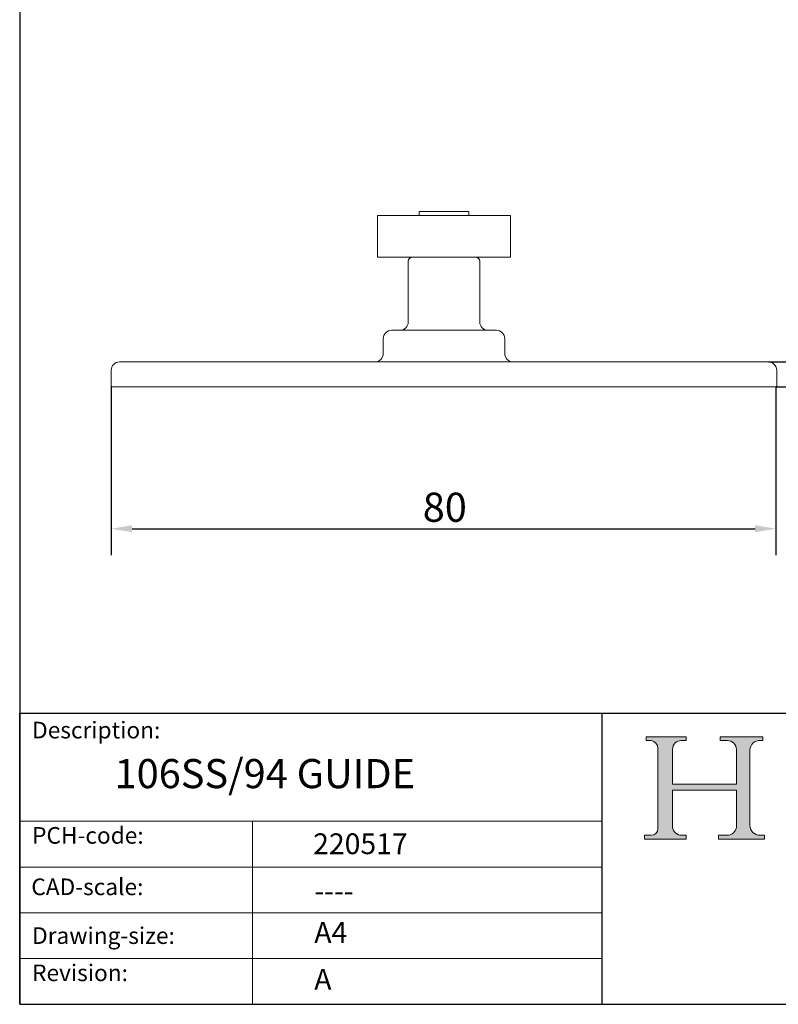
# Model space of a CAD drawing. Units: millimetres. Extents: x 10 to 200, y 10 to 287.
# Drawn here: x 10 to 101, y 10 to 128 of the extents above; entities that cross this region are included whole.
import ezdxf

# ---------------------------------------------------------------- set-up
doc = ezdxf.new("R2010")
doc.units = ezdxf.units.MM
doc.linetypes.add('CONTINUOUS_ACAD', pattern=[0])
for name, color, linetype, lineweight in [('Dimensions(ISO)', 7, 'Continuous', 25), ('Hatch', 179, 'Continuous', 9), ('Sketch Geometry(ISO)', 7, 'Continuous', 50), ('Symbols(ISO)', 7, 'Continuous', 25), ('Visible Edges(ISO)', 7, 'Continuous', 18)]:
    doc.layers.add(name, color=color, linetype=linetype, lineweight=lineweight)
doc.styles.add('Current-BSI', font='ARIAL.TTF')
doc.styles.get("Standard").update_dxf_attribs({"font": 'monotxt.shx'})
doc.styles.add('Text Style175', font='RomanS.shx')
doc.dimstyles.new('DEFAULT-ISO', dxfattribs={"dimtxt": 3.5, "dimasz": 2.5, "dimexe": 3.175, "dimexo": 0, "dimgap": 0.762, "dimtad": 1, "dimrnd": 1e-08, "dimzin": 0, "dimtxsty": 'Current-BSI', "dimcen": 0.09, "dimdle": 10, "dimclrd": 7, "dimclre": 7, "dimclrt": 7, "dimazin": 0, "dimtfac": 1, "dimtmove": 0, "dimatfit": 3, "dimfxl": 0, "dimtolj": 1, "dimtzin": 0, "dimlwd": 25, "dimlwe": 25, "dimarcsym": 0})

# ---------------------------------------------------------------- blocks, each defined once
blk = doc.blocks.new('Borders PCH WEB A4')
at = {"layer": 'Hatch'}
h = blk.add_hatch(color=7, dxfattribs=at)
edge = h.paths.add_edge_path()
edge.add_line((85.12442361902842, 29.83952031839042), (90.12021436987985, 29.83952031839042))
edge.add_line((90.12021436987985, 29.83952031839042), (90.12021436987985, 30.31758642010827))
edge.add_line((90.12021436987985, 30.31758642010827), (89.57055771862744, 30.31758642010827))
edge.add_arc((89.57055771862744, 31.42300045759145), 1.105414037483174, 187.1935992801297, 270, ccw=False)
edge.add_line((88.47384473046571, 31.28457785877812), (88.47384473046571, 35.72725452681895))
edge.add_line((88.47384473046571, 35.72725452681895), (96.1605727076446, 35.72725452681895))
edge.add_line((96.16057270764459, 35.72725452681895), (96.16057270764459, 31.3089677253812))
edge.add_arc((94.99216056273015, 31.49643795118536), 1.183356254872823, 275.0002965615479, 350.8846571626673, ccw=False)
edge.add_line((95.09530295777266, 30.31758525797406), (93.99162909502387, 30.31758525797406))
edge.add_line((93.99162909502387, 30.31758525797407), (93.99162909502387, 29.83951915625621))
edge.add_line((93.99162909502387, 29.83951915625621), (99.53719586151921, 29.83951915625621))
edge.add_line((99.53719586151921, 29.83951915625621), (99.5371958615192, 30.31758525797406))
edge.add_line((99.5371958615192, 30.31758525797407), (98.9674855010898, 30.31758525797406))
edge.add_arc((98.9674855010898, 31.50824222299917), 1.190656965025106, 181.4776343176195, 270, ccw=False)
edge.add_line((97.77722446866589, 31.47753907892596), (97.77722446866588, 40.54104742202703))
edge.add_arc((98.9457575770492, 40.54104742202703), 1.168533108383337, 86.08926454031109, 180, ccw=False)
edge.add_line((99.02545413466942, 41.70685962135053), (99.32922171552742, 41.70685962135053))
edge.add_line((99.32922171552744, 41.70685962135053), (99.32922171552744, 42.14439631375073))
edge.add_line((99.32922171552744, 42.14439631375073), (94.1850959228365, 42.14439631375073))
edge.add_line((94.18509592283648, 42.14439631375073), (94.18509592283648, 41.70685962135053))
edge.add_line((94.18509592283648, 41.70685962135053), (95.06738178839349, 41.70685962135053))
edge.add_arc((95.06646109900245, 40.61274840008619), 1.094111608642142, 0, 89.9517858853174, ccw=False)
edge.add_line((96.16057270764458, 40.61274840008619), (96.16057270764459, 36.45263041054171))
edge.add_line((96.16057270764459, 36.45263041054171), (88.47384473046571, 36.45263041054172))
edge.add_line((88.47384473046573, 36.45263041054172), (88.47384473046571, 40.668399985546))
edge.add_arc((89.51257510724987, 40.668399985546), 1.038730376784162, 88.69180451568548, 180, ccw=False)
edge.add_line((89.53628966942384, 41.70685962135043), (90.12817817732348, 41.70685962135043))
edge.add_line((90.12817817732348, 41.70685962135043), (90.12817817732348, 42.14439631374835))
edge.add_line((90.12817817732348, 42.14439631374835), (85.3245838741066, 42.14439631374839))
edge.add_line((85.3245838741066, 42.14439631374839), (85.32458387410624, 41.70685962135043))
edge.add_line((85.32458387410625, 41.70685962135043), (85.89887128525437, 41.70685962135038))
edge.add_arc((85.78845899867551, 40.77781686597326), 0.935580736412567, 0, 83.22246050162357, ccw=False)
edge.add_line((86.72403973508807, 40.77781686597326), (86.72403973508808, 31.11571726131325))
edge.add_arc((85.89998462560148, 31.14206255560418), 0.8244761354959045, 270, 358.1688600767236, ccw=False)
edge.add_line((85.89998462560148, 30.31758642010828), (85.12442361902842, 30.31758642010828))
edge.add_line((85.12442361902842, 30.31758642010828), (85.12442361902842, 29.83952031839043))
at = {"layer": 'Sketch Geometry(ISO)', "color": 7, "linetype": 'CONTINUOUS_ACAD', "lineweight": 25}
for p, q in [((10, 287), (9.999999999999998, 10)), ((9.999999999999416, 45.00000000000001), (199.9999999999994, 45.00000000000024)), ((9.999999999999458, 10.00000000000001), (9.999999999999416, 45.00000000000001)), ((80, 10.00000000000009), (80, 45))]:
    blk.add_line(p, q, dxfattribs=at)
at = {"layer": 'Sketch Geometry(ISO)', "color": 7, "linetype": 'CONTINUOUS_ACAD', "lineweight": 18}
for p, q in [((85.3245838741066, 42.14439631374839), (90.12817817732348, 42.14439631374835)), ((85.32458387410625, 41.70685962135043), (85.3245838741066, 42.14439631374839)), ((85.89887128525436, 41.70685962135038), (85.32458387410625, 41.70685962135043)), ((90.12817817732348, 41.70685962135043), (89.48886054507591, 41.70685962135043)), ((90.12817817732348, 42.14439631374835), (90.12817817732348, 41.70685962135043)), ((94.18509592283648, 41.70685962135053), (94.18509592283648, 42.14439631375073)), ((94.18509592283648, 42.14439631375073), (99.32922171552744, 42.14439631375073)), ((94.18509592283648, 41.70685962135053), (95.06738178839349, 41.70685962135053)), ((99.32922171552744, 41.70685962135053), (98.866061019429, 41.70685962135053)), ((99.32922171552744, 42.14439631375073), (99.32922171552744, 41.70685962135053)), ((86.72403973508807, 40.77781686597326), (86.72403973508808, 31.11571726131325)), ((88.47384473046573, 36.45263041054172), (88.47384473046571, 40.668399985546)), ((96.16057270764458, 40.61274840008619), (96.16057270764459, 36.45263041054171)), ((97.77722446866588, 40.54104742202703), (97.77722446866589, 31.47753907892596)), ((88.47384473046573, 36.45263041054172), (96.16057270764459, 36.45263041054171)), ((96.16057270764459, 35.72725452681895), (88.47384473046571, 35.72725452681895)), ((88.47384473046571, 31.28457785877812), (88.47384473046571, 35.72725452681895)), ((96.16057270764459, 35.72725452681895), (96.16057270764459, 31.30896772538119)), ((37.99999999999946, 9.999999999999876), (37.99999999999943, 32.00000000000004)), ((85.12442361902842, 30.31758642010828), (85.89998462560148, 30.31758642010828)), ((85.12442361902842, 29.83952031839042), (85.12442361902842, 30.31758642010828)), ((90.12021436987985, 29.83952031839042), (85.12442361902842, 29.83952031839042)), ((89.57055771862743, 30.31758642010827), (90.12021436987985, 30.31758642010827)), ((90.12021436987985, 30.31758642010827), (90.12021436987985, 29.83952031839042)), ((93.99162909502387, 29.83951915625621), (93.99162909502387, 30.31758525797407)), ((93.99162909502387, 30.31758525797407), (95.09530295777266, 30.31758525797406)), ((99.53719586151921, 29.83951915625621), (93.99162909502387, 29.83951915625621)), ((98.9674855010898, 30.31758525797406), (99.5371958615192, 30.31758525797407)), ((99.5371958615192, 30.31758525797407), (99.53719586151921, 29.83951915625621))]:
    blk.add_line(p, q, dxfattribs=at)
at = {"layer": 'Sketch Geometry(ISO)', "linetype": 'CONTINUOUS_ACAD', "lineweight": 18}
for p, q in [((9.999999999999083, 32.00000000000001), (79.99999999999909, 32.00000000000009)), ((9.99999999999931, 26.50000000000001), (79.9999999999994, 26.50000000000009)), ((9.999999999999536, 21.00000000000001), (79.99999999999955, 21.00000000000009)), ((9.999999999999764, 15.50000000000001), (80, 15.50000000000009))]:
    blk.add_line(p, q, dxfattribs=at)
at = {"layer": 'Sketch Geometry(ISO)', "color": 7, "linetype": 'Continuous', "lineweight": 25}
blk.add_line((9.999999999999998, 10), (200, 10.00000000000023), dxfattribs=at)
at = {"layer": 'Sketch Geometry(ISO)', "color": 7, "linetype": 'CONTINUOUS_ACAD', "lineweight": 18}
for centre, radius, start, end in [((85.78845899867551, 40.77781686597326), 0.9355807364125672, 0, 83.22246050162359), ((89.51257510724987, 40.668399985546), 1.038730376784162, 88.69180451568546, 180), ((95.06646109900245, 40.61274840008619), 1.094111608642142, 0, 89.95178588531743), ((98.9457575770492, 40.54104742202703), 1.168533108383337, 86.08926454031106, 180), ((85.89998462560148, 31.14206255560418), 0.8244761354959045, 270, 358.1688600767236), ((89.57055771862744, 31.42300045759145), 1.105414037483175, 187.1935992801294, 270), ((94.99216056273015, 31.49643795118536), 1.183356254872823, 275.0002965615479, 350.8846571626673), ((98.9674855010898, 31.50824222299917), 1.190656965025106, 181.4776343176195, 270)]:
    blk.add_arc(centre, radius, start, end, dxfattribs=at)
at = {"layer": 'Symbols(ISO)', "color": 7, "char_height": 2.000000029802322, "attachment_point": 7, "style": 'Text Style175'}
for s, insert in [('Description:', (11.49221956798908, 41.33868184548543)), ('PCH-code:', (11.49221956798908, 28.67986058871006)), ('CAD-scale:', (11.39781932491779, 22.49851508063875)), ('Drawing-size:', (11.49221956798908, 16.63434934845192)), ('Revision:', (11.49221956798908, 12.15982176465988))]:
    blk.add_mtext(s, dxfattribs=dict(at, insert=insert))
blk = doc.blocks.new('*D7')
at = {"layer": 'Defpoints', "color": 0, "linetype": 'Continuous'}
for p in [(21.00362570326268, 84.31672218755679), (100.9036257032627, 84.2167221875568), (100.9036257032627, 67.16737945488168)]:
    blk.add_point(p, dxfattribs=at)
at = {"layer": 'Dimensions(ISO)', "color": 7, "linetype": 'Continuous', "lineweight": 25}
for p, q in [((21.00362570326268, 84.31672218755679), (21.00362570326268, 63.99237945488169)), ((100.9036257032627, 84.2167221875568), (100.9036257032627, 63.99237945488169)), ((23.50362570326268, 67.16737945488168), (98.4036257032627, 67.16737945488168))]:
    blk.add_line(p, q, dxfattribs=at)
at = {"layer": 'Dimensions(ISO)', "color": 7, "linetype": 'Continuous'}
for points in [[(23.50362570326268, 67.58404612154835), (23.50362570326268, 66.75071278821501), (21.00362570326268, 67.16737945488168)], [(98.4036257032627, 67.58404612154835), (98.4036257032627, 66.75071278821501), (100.9036257032627, 67.16737945488168)]]:
    blk.add_solid(points, dxfattribs=at)
at = {"layer": 'Dimensions(ISO)', "color": 7, "linetype": 'Continuous', "lineweight": 25, "insert": (58.45038559412215, 71.50339036893354), "char_height": 3.5, "attachment_point": 1, "style": 'Current-BSI'}
blk.add_mtext('\\A1;80', dxfattribs=at)
blk = doc.blocks.new('*D10')
at = {"layer": 'Defpoints', "color": 0, "linetype": 'Continuous'}
for p in [(100.0036257032627, 87.21672218755678), (114.9080100701736, 87.21672218755678), (100.9036257032627, 84.2167221875568)]:
    blk.add_point(p, dxfattribs=at)
at = {"layer": 'Dimensions(ISO)', "color": 7, "linetype": 'Continuous', "lineweight": 25}
for p, q in [((114.9080100701736, 89.71672218755678), (114.9080100701736, 92.21672218755678)), ((100.0036257032627, 87.21672218755678), (118.0830100701736, 87.21672218755678)), ((114.9080100701736, 84.2167221875568), (114.9080100701736, 87.21672218755678)), ((100.9036257032627, 84.2167221875568), (118.0830100701736, 84.2167221875568)), ((114.9080100701736, 81.7167221875568), (114.9080100701736, 79.2167221875568))]:
    blk.add_line(p, q, dxfattribs=at)
at = {"layer": 'Dimensions(ISO)', "color": 7, "linetype": 'Continuous'}
for points in [[(114.4913434035069, 89.71672218755678), (115.3246767368402, 89.71672218755678), (114.9080100701736, 87.21672218755678)], [(114.4913434035069, 81.7167221875568), (115.3246767368402, 81.7167221875568), (114.9080100701736, 84.2167221875568)]]:
    blk.add_solid(points, dxfattribs=at)
at = {"layer": 'Dimensions(ISO)', "color": 7, "linetype": 'Continuous', "lineweight": 25, "insert": (110.5696117072813, 84.57074674417348), "char_height": 3.5, "attachment_point": 1, "rotation": 90, "style": 'Current-BSI'}
blk.add_mtext('\\A1;3', dxfattribs=at)

msp = doc.modelspace()

# ---------------------------------------------------------------- linework, layer by layer
at = {"layer": 'Visible Edges(ISO)'}
for p, q in [((69.00362570326267, 104.8167221875568), (53.00362570326268, 104.8167221875568)), ((53.00362570326268, 99.81672218755678), (53.00362570326268, 104.8167221875568)), ((58.01362570326268, 105.3167221875568), (63.99362570326268, 105.3167221875568)), ((58.01362570326268, 104.8167221875568), (58.01362570326268, 105.3167221875568)), ((63.99362570326268, 104.8167221875568), (63.99362570326268, 105.3167221875568)), ((69.00362570326267, 99.81672218755678), (69.00362570326267, 104.8167221875568)), ((69.00362570326267, 99.81672218755678), (53.00362570326268, 99.81672218755678)), ((56.70362570326268, 92.01672218755678), (56.70362570326268, 99.31672218755679)), ((65.30362570326267, 92.01672218755678), (65.30362570326267, 99.31672218755679)), ((53.70362570326268, 88.2167221875568), (53.70362570326268, 90.0167221875568)), ((54.70362570326267, 91.0167221875568), (67.30362570326267, 91.0167221875568)), ((68.30362570326267, 88.2167221875568), (68.30362570326267, 90.0167221875568)), ((22.00362570326267, 87.2167221875568), (31.00362570326268, 87.2167221875568)), ((91.00362570326268, 87.2167221875568), (31.00362570326268, 87.2167221875568)), ((91.00362570326268, 87.2167221875568), (100.0036257032627, 87.2167221875568)), ((21.00362570326268, 84.31672218755679), (21.00362570326268, 86.21672218755678)), ((101.0036257032627, 84.31672218755679), (101.0036257032627, 86.21672218755678)), ((31.00362570326268, 84.2167221875568), (21.10362570326267, 84.2167221875568)), ((31.00362570326268, 84.2167221875568), (91.00362570326268, 84.2167221875568)), ((100.9036257032627, 84.2167221875568), (91.00362570326267, 84.2167221875568))]:
    msp.add_line(p, q, dxfattribs=at)
for centre, radius, start, end in [((57.20362570326267, 99.31672218755679), 0.5, 90, 180), ((64.80362570326267, 99.31672218755679), 0.5, 0, 90), ((55.70362570326267, 92.01672218755678), 1, 270, 0), ((66.30362570326268, 92.01672218755678), 1, 180, 270), ((54.70362570326267, 90.0167221875568), 1, 90, 180), ((67.30362570326267, 90.0167221875568), 1, 0, 90), ((52.70362570326267, 88.2167221875568), 1, 270, 0), ((69.30362570326268, 88.2167221875568), 1, 180, 270), ((22.00362570326268, 86.21672218755678), 1, 90, 180), ((100.0036257032627, 86.21672218755678), 1, 0, 90), ((21.10362570326267, 84.31672218755679), 0.1, 180, 270), ((100.9036257032627, 84.31672218755679), 0.1, 270, 0)]:
    msp.add_arc(centre, radius, start, end, dxfattribs=at)

# ---------------------------------------------------------------- block references
msp.add_blockref('Borders PCH WEB A4', (0, 0))

# ---------------------------------------------------------------- texts
at = {"layer": 'Symbols(ISO)', "color": 7}
for s, insert, char_height, width, attachment_point in [('{\\fRomanS|b0|i0;\\H3.5000;106SS/94 GUIDE}', (21.41290780537194, 39.48124858877708), 3.499999940395355, 46.68250560760498, 1), ('{\\fRomanS|b0|i0;\\H2.5000;220517}', (45.27733225487556, 28.04765766297139), 2.5, 14.59265112876892, 7), ('{\\fRomanS|b0|i0;\\H2.5000;----}', (45.41071185550234, 24.87013480654574), 2.5, 12.58785963058472, 1)]:
    msp.add_mtext(s, dxfattribs=dict(at, insert=insert, char_height=char_height, width=width, attachment_point=attachment_point))
at = {"layer": 'Symbols(ISO)', "color": 7, "char_height": 2.5, "attachment_point": 1}
for s, insert in [('{\\fRomanS|b0|i0;\\H2.5000;A4}', (45.41071185550234, 19.88822693112647)), ('{\\fRomanS|b0|i0;\\H2.5000;A}', (45.41071185550234, 14.25994205041998))]:
    msp.add_mtext(s, dxfattribs=dict(at, insert=insert))

# ---------------------------------------------------------------- dimensions: what is measured, and where the dimension line sits
at = {"layer": 'Dimensions(ISO)', "color": 7, "linetype": 'Continuous', "lineweight": 25}
for base, p1, p2, angle, override, picture, middle in [((114.9080100701736, 87.21672218755678), (100.9036257032627, 84.2167221875568), (100.0036257032627, 87.21672218755678), 270, {"dimdec": 0, "dimtp": 0, "dimtm": -0, "dimtdec": 2, "dimtofl": 1, "dimatfit": 1}, '*D10', (114.9080100701736, 85.71672218755683)), ((100.9036257032627, 67.16737945488168), (21.00362570326268, 84.31672218755679), (100.9036257032627, 84.2167221875568), 180, {"dimdec": 0, "dimtp": 0, "dimtm": -0, "dimtdec": 2, "dimtofl": 0, "dimatfit": 1}, '*D7', (60.95362570326267, 67.16737945488168))]:
    dim = msp.add_linear_dim(base=base, p1=p1, p2=p2, angle=angle, dimstyle='DEFAULT-ISO', override=override, dxfattribs=at)
    dim.commit()
    dim.dimension.update_dxf_attribs({"geometry": picture, "text_midpoint": middle, "dimtype": 160})

doc.saveas('drawing.dxf')
